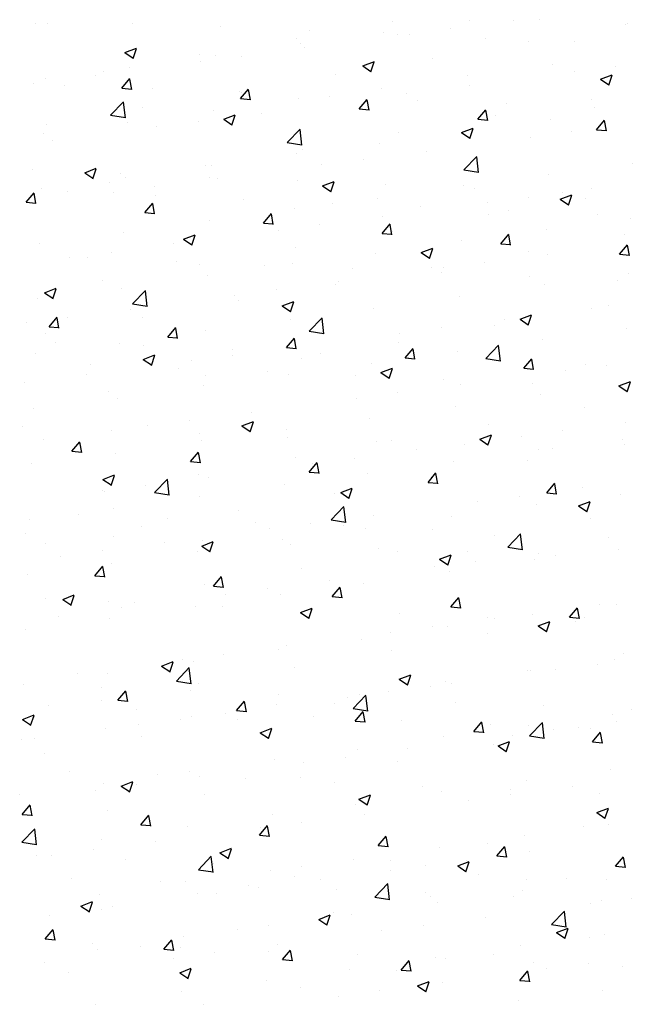
# Model space of a CAD drawing. Extents: x 50053 to 85991, y -46299 to -2713.
# Drawn here: x 59960 to 59997, y -3787 to -3727 of the extents above; entities that cross this region are included whole.
import ezdxf

# ---------------------------------------------------------------- set-up
doc = ezdxf.new("R2010")
doc.units = 0
doc.header["$LTSCALE"] = 20
doc.header["$MEASUREMENT"] = 0
doc.layers.get('0').update_dxf_attribs({"linetype": 'CONTINUOUS'})
doc.layers.add('r0n020', color=7, linetype='CONTINUOUS')

# ---------------------------------------------------------------- blocks, each defined once
blk = doc.blocks.new('*X37')
at = {"color": 0}
for p, q in [((59960.976, -3727.355), (59960.976, -3727.355)), ((59961.73, -3727.313), (59961.73, -3727.313)), ((59966.844, -3727.321), (59966.844, -3727.321)), ((59982.564, -3727.226), (59982.564, -3727.226)), ((59987.233, -3727.158), (59987.233, -3727.158)), ((59989.849, -3727.152), (59989.849, -3727.152)), ((59991.426, -3727.106), (59991.426, -3727.106)), ((59996.624, -3727.419), (59996.624, -3727.419)), ((59996.765, -3727.331), (59996.765, -3727.331)), ((59972.182, -3727.547), (59972.182, -3727.547)), ((59977.52, -3727.772), (59977.52, -3727.772)), ((59982.039, -3727.907), (59982.039, -3727.907)), ((59982.858, -3727.998), (59982.858, -3727.998)), ((59983.558, -3727.98), (59983.558, -3727.98)), ((59986.061, -3727.65), (59986.061, -3727.65)), ((59976.732, -3728.227), (59976.732, -3728.227)), ((59976.988, -3728.548), (59976.988, -3728.548)), ((59988.197, -3728.224), (59988.197, -3728.224)), ((59990.792, -3728.42), (59990.792, -3728.42)), ((59993.535, -3728.449), (59993.535, -3728.449)), ((59966.39, -3729.097), (59967.09, -3728.829)), ((59966.39, -3729.097), (59966.887, -3729.433)), ((59966.887, -3729.459), (59967.09, -3728.855)), ((59970.9, -3729.228), (59970.9, -3729.228)), ((59971.853, -3729.252), (59971.853, -3729.252)), ((59977.242, -3728.811), (59977.242, -3728.811)), ((59970.952, -3729.64), (59970.952, -3729.64)), ((59973.455, -3729.31), (59973.455, -3729.31)), ((59980.761, -3729.898), (59981.462, -3729.629)), ((59981.259, -3730.26), (59981.461, -3729.656)), ((59984.96, -3729.421), (59984.96, -3729.421)), ((59992.245, -3729.783), (59992.245, -3729.783)), ((59965.068, -3730.229), (59965.068, -3730.229)), ((59966.659, -3730.001), (59966.659, -3730.001)), ((59979.128, -3730.422), (59979.128, -3730.422)), ((59980.761, -3729.898), (59981.259, -3730.234)), ((59993.533, -3730.264), (59993.533, -3730.264)), ((59995.133, -3730.699), (59995.833, -3730.43)), ((59995.63, -3731.061), (59995.833, -3730.457)), ((59996.037, -3729.935), (59996.037, -3729.935)), ((59960.849, -3730.97), (59960.849, -3730.97)), ((59961.608, -3730.642), (59961.608, -3730.642)), ((59962.746, -3731.061), (59962.746, -3731.061)), ((59964.636, -3730.471), (59964.636, -3730.471)), ((59966.198, -3731.241), (59966.68, -3730.667)), ((59966.796, -3731.32), (59966.68, -3730.693)), ((59987.111, -3730.487), (59987.111, -3730.487)), ((59995.133, -3730.699), (59995.63, -3731.035)), ((59966.198, -3731.241), (59966.796, -3731.294)), ((59968.084, -3731.287), (59968.084, -3731.287)), ((59973.296, -3731.423), (59973.296, -3731.423)), ((59973.371, -3731.869), (59973.853, -3731.294)), ((59973.422, -3731.512), (59973.422, -3731.512)), ((59973.968, -3731.948), (59973.853, -3731.321)), ((59981.917, -3731.236), (59981.917, -3731.236)), ((59983.431, -3731.594), (59983.431, -3731.594)), ((59987.218, -3731.096), (59987.218, -3731.096)), ((59965.524, -3732.876), (59966.303, -3732.064)), ((59966.413, -3733.035), (59966.302, -3732.086)), ((59973.371, -3731.869), (59973.969, -3731.921)), ((59976.866, -3731.877), (59976.866, -3731.877)), ((59978.76, -3731.738), (59978.76, -3731.738)), ((59980.543, -3732.496), (59981.026, -3731.922)), ((59980.927, -3731.924), (59980.927, -3731.924)), ((59981.141, -3732.575), (59981.025, -3731.949)), ((59984.099, -3731.963), (59984.099, -3731.963)), ((59989.437, -3732.189), (59989.437, -3732.189)), ((59994.611, -3731.92), (59994.611, -3731.92)), ((59967.464, -3732.424), (59967.464, -3732.424)), ((59971.732, -3732.581), (59971.732, -3732.581)), ((59974.612, -3732.755), (59974.612, -3732.755)), ((59980.543, -3732.496), (59981.141, -3732.549)), ((59987.716, -3733.124), (59988.198, -3732.549)), ((59988.314, -3733.203), (59988.198, -3732.576)), ((59994.775, -3732.414), (59994.775, -3732.414)), ((59961.632, -3733.425), (59961.632, -3733.425)), ((59965.524, -3732.876), (59966.413, -3733.013)), ((59966.538, -3733.33), (59966.538, -3733.33)), ((59970.824, -3733.254), (59970.824, -3733.254)), ((59972.359, -3733.124), (59973.059, -3732.855)), ((59972.359, -3733.124), (59972.857, -3733.459)), ((59972.856, -3733.486), (59973.059, -3732.881)), ((59987.716, -3733.124), (59988.314, -3733.176)), ((59988.779, -3732.921), (59988.779, -3732.921)), ((59992.124, -3733.111), (59992.124, -3733.111)), ((59994.889, -3733.751), (59995.371, -3733.177)), ((59995.486, -3733.83), (59995.371, -3733.204)), ((59961.487, -3733.971), (59961.487, -3733.971)), ((59968.321, -3733.584), (59968.321, -3733.584)), ((59976.196, -3734.531), (59976.975, -3733.719)), ((59977.085, -3734.691), (59976.975, -3733.741)), ((59982.947, -3733.922), (59982.947, -3733.922)), ((59986.73, -3733.924), (59987.431, -3733.656)), ((59986.73, -3733.924), (59987.228, -3734.26)), ((59986.989, -3733.816), (59986.989, -3733.816)), ((59987.228, -3734.286), (59987.43, -3733.682)), ((59993.406, -3733.879), (59993.406, -3733.879)), ((59994.889, -3733.751), (59995.486, -3733.804)), ((59962.005, -3734.415), (59962.005, -3734.415)), ((59976.196, -3734.531), (59977.085, -3734.669)), ((59981.795, -3734.565), (59981.795, -3734.565)), ((59990.903, -3734.208), (59990.903, -3734.208)), ((59976.744, -3735.205), (59976.744, -3735.205)), ((59977.115, -3734.923), (59977.115, -3734.923)), ((59984.587, -3735.04), (59984.587, -3735.04)), ((59980.8, -3735.539), (59980.8, -3735.539)), ((59986.869, -3736.186), (59987.647, -3735.374)), ((59987.757, -3736.346), (59987.647, -3735.396)), ((59997.053, -3735.8), (59997.053, -3735.8)), ((59960.798, -3736.171), (59960.798, -3736.171)), ((59963.957, -3736.349), (59964.657, -3736.08)), ((59963.957, -3736.349), (59964.454, -3736.684)), ((59964.454, -3736.711), (59964.657, -3736.107)), ((59966.137, -3736.397), (59966.137, -3736.397)), ((59971.283, -3735.924), (59971.283, -3735.924)), ((59971.61, -3735.91), (59971.61, -3735.91)), ((59978.296, -3735.868), (59978.296, -3735.868)), ((59986.869, -3736.186), (59987.758, -3736.324)), ((59965.451, -3736.925), (59965.451, -3736.925)), ((59966.416, -3736.659), (59966.416, -3736.659)), ((59971.475, -3736.622), (59971.475, -3736.622)), ((59971.981, -3736.7), (59971.981, -3736.7)), ((59976.813, -3736.848), (59976.813, -3736.848)), ((59978.328, -3737.15), (59979.028, -3736.881)), ((59978.825, -3737.512), (59979.028, -3736.908)), ((59992.002, -3736.44), (59992.002, -3736.44)), ((59960.413, -3738.136), (59960.895, -3737.561)), ((59961.011, -3738.215), (59960.895, -3737.588)), ((59961.365, -3737.3), (59961.365, -3737.3)), ((59962.907, -3737.514), (59962.907, -3737.514)), ((59965.69, -3737.528), (59965.69, -3737.528)), ((59968.194, -3737.198), (59968.194, -3737.198)), ((59978.328, -3737.15), (59978.826, -3737.485)), ((59982.151, -3737.073), (59982.151, -3737.073)), ((59986.868, -3737.144), (59986.868, -3737.144)), ((59987.489, -3737.299), (59987.489, -3737.299)), ((59992.828, -3737.524), (59992.828, -3737.524)), ((59994.563, -3737.324), (59994.563, -3737.324)), ((59960.413, -3738.136), (59961.011, -3738.188)), ((59967.586, -3738.763), (59968.068, -3738.189)), ((59968.245, -3737.74), (59968.245, -3737.74)), ((59973.583, -3737.965), (59973.583, -3737.965)), ((59978.922, -3738.191), (59978.922, -3738.191)), ((59981.674, -3737.894), (59981.674, -3737.894)), ((59988.272, -3738.153), (59988.272, -3738.153)), ((59990.775, -3737.823), (59990.775, -3737.823)), ((59992.699, -3737.951), (59993.4, -3737.682)), ((59992.7, -3737.951), (59993.197, -3738.286)), ((59993.197, -3738.313), (59993.399, -3737.708)), ((59994.198, -3737.886), (59994.198, -3737.886)), ((59967.586, -3738.763), (59968.183, -3738.816)), ((59968.183, -3738.842), (59968.068, -3738.215)), ((59976.623, -3738.534), (59976.623, -3738.534)), ((59984.26, -3738.417), (59984.26, -3738.417)), ((59989.598, -3738.642), (59989.598, -3738.642)), ((59971.488, -3739.239), (59971.488, -3739.239)), ((59974.758, -3739.391), (59975.24, -3738.816)), ((59974.758, -3739.391), (59975.356, -3739.443)), ((59975.356, -3739.47), (59975.24, -3738.843)), ((59981.957, -3738.984), (59981.957, -3738.984)), ((59988.366, -3738.887), (59988.366, -3738.887)), ((59994.936, -3738.868), (59994.936, -3738.868)), ((59996.932, -3739.129), (59996.932, -3739.129)), ((59975.666, -3739.812), (59975.666, -3739.812)), ((59978.169, -3739.483), (59978.169, -3739.483)), ((59981.931, -3740.018), (59982.413, -3739.444)), ((59982.529, -3740.097), (59982.413, -3739.47)), ((59982.534, -3739.889), (59982.534, -3739.889)), ((59991.88, -3739.769), (59991.88, -3739.769)), ((59966.295, -3739.988), (59966.295, -3739.988)), ((59969.926, -3740.375), (59970.626, -3740.106)), ((59969.926, -3740.375), (59970.423, -3740.711)), ((59970.423, -3740.737), (59970.626, -3740.133)), ((59981.931, -3740.018), (59982.529, -3740.071)), ((59986.746, -3740.473), (59986.746, -3740.473)), ((59989.104, -3740.646), (59989.586, -3740.071)), ((59989.701, -3740.725), (59989.585, -3740.098)), ((59996.594, -3740.082), (59996.594, -3740.082)), ((59961.243, -3740.628), (59961.243, -3740.628)), ((59965.563, -3741.142), (59965.563, -3741.142)), ((59969.35, -3740.644), (59969.35, -3740.644)), ((59976.702, -3740.89), (59976.702, -3740.89)), ((59984.297, -3741.176), (59984.997, -3740.907)), ((59984.297, -3741.176), (59984.795, -3741.511)), ((59984.794, -3741.538), (59984.997, -3740.934)), ((59989.104, -3740.646), (59989.701, -3740.698)), ((59990.762, -3741.083), (59990.762, -3741.083)), ((59996.276, -3741.273), (59996.758, -3740.699)), ((59996.874, -3741.352), (59996.758, -3740.725)), ((59963.06, -3741.472), (59963.06, -3741.472)), ((59964.147, -3741.48), (59964.147, -3741.48)), ((59969.485, -3741.705), (59969.485, -3741.705)), ((59981.552, -3741.223), (59981.552, -3741.223)), ((59988.145, -3741.767), (59988.145, -3741.767)), ((59991.932, -3741.269), (59991.932, -3741.269)), ((59996.276, -3741.273), (59996.874, -3741.326)), ((59970.87, -3741.891), (59970.87, -3741.891)), ((59974.824, -3741.931), (59974.824, -3741.931)), ((59976.501, -3741.863), (59976.501, -3741.863)), ((59980.162, -3742.156), (59980.162, -3742.156)), ((59984.93, -3742.084), (59984.93, -3742.084)), ((59985.641, -3742.097), (59985.641, -3742.097)), ((59965.039, -3742.892), (59965.039, -3742.892)), ((59971.367, -3742.567), (59971.367, -3742.567)), ((59979.326, -3742.928), (59979.326, -3742.928)), ((59985.5, -3742.382), (59985.5, -3742.382)), ((59990.838, -3742.607), (59990.838, -3742.607)), ((59996.176, -3742.833), (59996.176, -3742.833)), ((59996.81, -3742.458), (59996.81, -3742.458)), ((59961.524, -3743.6), (59962.224, -3743.332)), ((59962.021, -3743.962), (59962.224, -3743.358)), ((59966.173, -3743.317), (59966.173, -3743.317)), ((59966.85, -3744.272), (59967.628, -3743.46)), ((59967.738, -3744.432), (59967.628, -3743.482)), ((59975.538, -3743.427), (59975.538, -3743.427)), ((59979.098, -3743.085), (59979.098, -3743.085)), ((59991.759, -3743.098), (59991.759, -3743.098)), ((59961.122, -3743.957), (59961.122, -3743.957)), ((59961.524, -3743.6), (59962.021, -3743.936)), ((59973.035, -3743.756), (59973.035, -3743.756)), ((59973.267, -3744.086), (59973.267, -3744.086)), ((59975.895, -3744.401), (59976.595, -3744.132)), ((59986.625, -3743.802), (59986.625, -3743.802)), ((59966.72, -3744.588), (59966.72, -3744.588)), ((59966.85, -3744.272), (59967.739, -3744.41)), ((59975.895, -3744.401), (59976.392, -3744.737)), ((59976.392, -3744.763), (59976.595, -3744.159)), ((59981.431, -3744.552), (59981.431, -3744.552)), ((59994.581, -3744.583), (59994.581, -3744.583)), ((59995.617, -3744.381), (59995.617, -3744.381)), ((59961.801, -3745.658), (59962.283, -3745.083)), ((59962.398, -3745.737), (59962.283, -3745.11)), ((59962.932, -3745.086), (59962.932, -3745.086)), ((59967.435, -3745.087), (59967.435, -3745.087)), ((59976.38, -3745.192), (59976.38, -3745.192)), ((59977.522, -3745.927), (59978.301, -3745.115)), ((59978.411, -3746.087), (59978.3, -3745.137)), ((59989.301, -3745.213), (59989.301, -3745.213)), ((59990.266, -3745.202), (59990.967, -3744.933)), ((59990.266, -3745.202), (59990.764, -3745.538)), ((59990.764, -3745.564), (59990.966, -3744.96)), ((59960.429, -3745.416), (59960.429, -3745.416)), ((59961.801, -3745.658), (59962.398, -3745.71)), ((59968.973, -3746.285), (59969.455, -3745.711)), ((59969.571, -3746.364), (59969.455, -3745.737)), ((59971.245, -3745.896), (59971.245, -3745.896)), ((59977.522, -3745.927), (59978.411, -3746.065)), ((59985.514, -3745.711), (59985.514, -3745.711)), ((59988.749, -3745.584), (59988.749, -3745.584)), ((59996.688, -3745.787), (59996.688, -3745.787)), ((59961.603, -3746.088), (59961.603, -3746.088)), ((59968.973, -3746.285), (59969.571, -3746.337)), ((59976.146, -3746.913), (59976.628, -3746.338)), ((59976.743, -3746.992), (59976.628, -3746.365)), ((59983.011, -3746.041), (59983.011, -3746.041)), ((59991.637, -3746.427), (59991.637, -3746.427)), ((59962.2, -3746.59), (59962.2, -3746.59)), ((59966.051, -3746.646), (59966.051, -3746.646)), ((59967.538, -3746.815), (59967.538, -3746.815)), ((59972.876, -3747.041), (59972.876, -3747.041)), ((59976.146, -3746.913), (59976.744, -3746.965)), ((59976.695, -3746.872), (59976.695, -3746.872)), ((59982.918, -3746.585), (59982.918, -3746.585)), ((59983.318, -3747.54), (59983.801, -3746.966)), ((59983.916, -3747.619), (59983.8, -3746.992)), ((59988.194, -3747.582), (59988.973, -3746.771)), ((59989.083, -3747.742), (59988.973, -3746.792)), ((59961, -3747.286), (59961, -3747.286)), ((59967.493, -3747.627), (59968.193, -3747.358)), ((59967.493, -3747.627), (59967.99, -3747.962)), ((59967.99, -3747.989), (59968.193, -3747.384)), ((59970.404, -3747.7), (59970.404, -3747.7)), ((59972.908, -3747.371), (59972.908, -3747.371)), ((59977.086, -3747.586), (59977.086, -3747.586)), ((59978.214, -3747.266), (59978.214, -3747.266)), ((59983.318, -3747.54), (59983.916, -3747.593)), ((59983.553, -3747.492), (59983.553, -3747.492)), ((59986.503, -3747.131), (59986.503, -3747.131)), ((59988.194, -3747.582), (59989.084, -3747.72)), ((59988.891, -3747.717), (59988.891, -3747.717)), ((59990.491, -3748.168), (59990.973, -3747.593)), ((59991.089, -3748.247), (59990.973, -3747.62)), ((59964.308, -3747.933), (59964.308, -3747.933)), ((59969.646, -3748.158), (59969.646, -3748.158)), ((59981.309, -3747.881), (59981.309, -3747.881)), ((59981.864, -3748.427), (59982.564, -3748.159)), ((59982.361, -3748.789), (59982.564, -3748.185)), ((59990.491, -3748.168), (59991.089, -3748.22)), ((59994.229, -3747.943), (59994.229, -3747.943)), ((59995.49, -3747.996), (59995.49, -3747.996)), ((59964.089, -3748.532), (59964.089, -3748.532)), ((59971.254, -3748.587), (59971.254, -3748.587)), ((59974.985, -3748.384), (59974.985, -3748.384)), ((59976.258, -3748.521), (59976.258, -3748.521)), ((59980.323, -3748.61), (59980.323, -3748.61)), ((59981.864, -3748.427), (59982.362, -3748.763)), ((59985.661, -3748.835), (59985.661, -3748.835)), ((59992.986, -3748.325), (59992.986, -3748.325)), ((59960.302, -3749.031), (59960.302, -3749.031)), ((59971.124, -3749.225), (59971.124, -3749.225)), ((59986.671, -3749.157), (59986.671, -3749.157)), ((59990.999, -3749.061), (59990.999, -3749.061)), ((59996.235, -3749.228), (59996.936, -3748.96)), ((59996.235, -3749.228), (59996.733, -3749.564)), ((59996.338, -3749.286), (59996.338, -3749.286)), ((59996.567, -3749.116), (59996.567, -3749.116)), ((59996.733, -3749.59), (59996.935, -3748.986)), ((59965.422, -3749.588), (59965.422, -3749.588)), ((59965.93, -3749.975), (59965.93, -3749.975)), ((59980.38, -3749.985), (59980.38, -3749.985)), ((59982.883, -3749.655), (59982.883, -3749.655)), ((59991.516, -3749.756), (59991.516, -3749.756)), ((59960.879, -3750.615), (59960.879, -3750.615)), ((59986.381, -3750.46), (59986.381, -3750.46)), ((59994.168, -3750.549), (59994.168, -3750.549)), ((59974.064, -3750.816), (59974.064, -3750.816)), ((59981.187, -3751.21), (59981.187, -3751.21)), ((59960.21, -3751.673), (59960.21, -3751.673)), ((59967.774, -3751.645), (59967.774, -3751.645)), ((59970.277, -3751.315), (59970.277, -3751.315)), ((59973.462, -3751.653), (59974.162, -3751.384)), ((59973.462, -3751.653), (59973.959, -3751.988)), ((59973.959, -3752.015), (59974.162, -3751.411)), ((59976.136, -3751.85), (59976.136, -3751.85)), ((59988.337, -3751.55), (59988.337, -3751.55)), ((59996.646, -3751.441), (59996.646, -3751.441)), ((59961.458, -3752.476), (59961.458, -3752.476)), ((59965.548, -3751.898), (59965.548, -3751.898)), ((59970.887, -3752.124), (59970.887, -3752.124)), ((59976.225, -3752.349), (59976.225, -3752.349)), ((59987.833, -3752.454), (59988.533, -3752.185)), ((59987.833, -3752.454), (59988.331, -3752.789)), ((59988.33, -3752.816), (59988.533, -3752.211)), ((59990.355, -3752.269), (59990.355, -3752.269)), ((59992.859, -3751.94), (59992.859, -3751.94)), ((59996.445, -3752.445), (59996.445, -3752.445)), ((59963.188, -3753.18), (59963.67, -3752.605)), ((59963.786, -3753.259), (59963.67, -3752.632)), ((59971.002, -3752.554), (59971.002, -3752.554)), ((59981.563, -3752.575), (59981.563, -3752.575)), ((59982.505, -3752.551), (59982.505, -3752.551)), ((59986.901, -3752.801), (59986.901, -3752.801)), ((59992.24, -3753.026), (59992.24, -3753.026)), ((59996.565, -3752.745), (59996.565, -3752.745)), ((59963.188, -3753.18), (59963.786, -3753.232)), ((59965.808, -3753.304), (59965.808, -3753.304)), ((59970.361, -3753.807), (59970.843, -3753.233)), ((59970.958, -3753.886), (59970.843, -3753.259)), ((59976.673, -3753.552), (59976.673, -3753.552)), ((59980.253, -3753.599), (59980.253, -3753.599)), ((59984.04, -3753.101), (59984.04, -3753.101)), ((59991.394, -3753.085), (59991.394, -3753.085)), ((59960.757, -3753.944), (59960.757, -3753.944)), ((59970.361, -3753.807), (59970.959, -3753.859)), ((59977.533, -3754.435), (59978.015, -3753.86)), ((59977.749, -3753.929), (59977.749, -3753.929)), ((59978.131, -3754.514), (59978.015, -3753.887)), ((59986.26, -3753.789), (59986.26, -3753.789)), ((59990.733, -3753.746), (59990.733, -3753.746)), ((59965.06, -3754.878), (59965.76, -3754.609)), ((59965.557, -3755.24), (59965.76, -3754.636)), ((59968.175, -3755.668), (59968.954, -3754.857)), ((59970.841, -3754.554), (59970.841, -3754.554)), ((59971.434, -3754.76), (59971.434, -3754.76)), ((59977.533, -3754.435), (59978.131, -3754.487)), ((59981.066, -3754.539), (59981.066, -3754.539)), ((59984.706, -3755.062), (59985.188, -3754.488)), ((59984.901, -3754.747), (59984.901, -3754.747)), ((59985.304, -3755.141), (59985.188, -3754.514)), ((59965.06, -3754.878), (59965.557, -3755.214)), ((59967.646, -3755.259), (59967.646, -3755.259)), ((59969.064, -3755.828), (59968.954, -3754.878)), ((59976.015, -3755.179), (59976.015, -3755.179)), ((59979.431, -3755.679), (59980.131, -3755.41)), ((59979.928, -3756.041), (59980.131, -3755.437)), ((59984.706, -3755.062), (59985.304, -3755.114)), ((59991.879, -3755.69), (59992.361, -3755.115)), ((59992.476, -3755.769), (59992.361, -3755.142)), ((59994.015, -3755.385), (59994.015, -3755.385)), ((59965.009, -3755.555), (59965.009, -3755.555)), ((59965.143, -3755.589), (59965.143, -3755.589)), ((59968.175, -3755.668), (59969.065, -3755.806)), ((59970.88, -3755.883), (59970.88, -3755.883)), ((59979.069, -3755.748), (59979.069, -3755.748)), ((59979.431, -3755.679), (59979.928, -3756.014)), ((59990.228, -3755.884), (59990.228, -3755.884)), ((59991.879, -3755.69), (59992.476, -3755.742)), ((59996.324, -3755.774), (59996.324, -3755.774)), ((59965.687, -3756.633), (59965.687, -3756.633)), ((59978.848, -3757.323), (59979.627, -3756.512)), ((59979.737, -3757.483), (59979.626, -3756.534)), ((59987.725, -3756.214), (59987.725, -3756.214)), ((59991.272, -3756.414), (59991.272, -3756.414)), ((59993.802, -3756.48), (59994.502, -3756.211)), ((59993.802, -3756.48), (59994.3, -3756.815)), ((59994.299, -3756.842), (59994.502, -3756.238)), ((59963.601, -3757.008), (59963.601, -3757.008)), ((59968.939, -3757.234), (59968.939, -3757.234)), ((59973.237, -3756.749), (59973.237, -3756.749)), ((59981.409, -3757.045), (59981.409, -3757.045)), ((59986.138, -3757.118), (59986.138, -3757.118)), ((59960.635, -3757.273), (59960.635, -3757.273)), ((59967.405, -3757.75), (59967.405, -3757.75)), ((59974.278, -3757.459), (59974.278, -3757.459)), ((59977.622, -3757.544), (59977.622, -3757.544)), ((59978.848, -3757.323), (59979.737, -3757.461)), ((59979.616, -3757.685), (59979.616, -3757.685)), ((59994.552, -3757.246), (59994.552, -3757.246)), ((59960.371, -3758.126), (59960.371, -3758.126)), ((59965.71, -3758.352), (59965.71, -3758.352)), ((59975.119, -3757.873), (59975.119, -3757.873)), ((59980.944, -3757.868), (59980.944, -3757.868)), ((59984.954, -3757.91), (59984.954, -3757.91)), ((59988.72, -3758.247), (59988.72, -3758.247)), ((59989.52, -3758.979), (59990.299, -3758.167)), ((59990.292, -3758.136), (59990.292, -3758.136)), ((59990.409, -3759.138), (59990.299, -3758.189)), ((59995.63, -3758.362), (59995.63, -3758.362)), ((59961.573, -3758.751), (59961.573, -3758.751)), ((59968.803, -3758.705), (59968.803, -3758.705)), ((59971.029, -3758.904), (59971.729, -3758.635)), ((59971.029, -3758.904), (59971.526, -3759.24)), ((59971.048, -3758.577), (59971.048, -3758.577)), ((59971.526, -3759.266), (59971.729, -3758.662)), ((59975.893, -3758.508), (59975.893, -3758.508)), ((59976.386, -3758.803), (59976.386, -3758.803)), ((59989.52, -3758.979), (59990.409, -3759.117)), ((59962.512, -3759.533), (59962.512, -3759.533)), ((59965.016, -3759.203), (59965.016, -3759.203)), ((59970.759, -3759.212), (59970.759, -3759.212)), ((59981.724, -3759.028), (59981.724, -3759.028)), ((59982.888, -3759.248), (59982.888, -3759.248)), ((59985.4, -3759.705), (59986.1, -3759.436)), ((59985.897, -3760.067), (59986.1, -3759.463)), ((59987.062, -3759.254), (59987.062, -3759.254)), ((59991.385, -3759.329), (59991.385, -3759.329)), ((59992.401, -3759.479), (59992.401, -3759.479)), ((59996.202, -3759.103), (59996.202, -3759.103)), ((59964.576, -3760.702), (59965.058, -3760.127)), ((59965.173, -3760.78), (59965.058, -3760.154)), ((59965.565, -3759.962), (59965.565, -3759.962)), ((59985.094, -3760.158), (59985.094, -3760.158)), ((59985.4, -3759.705), (59985.897, -3760.041)), ((59987.597, -3759.828), (59987.597, -3759.828)), ((59991.151, -3759.743), (59991.151, -3759.743)), ((59960.514, -3760.602), (59960.514, -3760.602)), ((59964.576, -3760.702), (59965.173, -3760.754)), ((59971.748, -3761.329), (59972.23, -3760.754)), ((59972.346, -3761.408), (59972.23, -3760.781)), ((59977.056, -3760.249), (59977.056, -3760.249)), ((59986.017, -3760.447), (59986.017, -3760.447)), ((59971.224, -3761.25), (59971.224, -3761.25)), ((59971.748, -3761.329), (59972.346, -3761.381)), ((59978.779, -3760.989), (59978.779, -3760.989)), ((59978.921, -3761.957), (59979.403, -3761.382)), ((59980.823, -3761.197), (59980.823, -3761.197)), ((59962.627, -3762.13), (59963.327, -3761.861)), ((59963.124, -3762.492), (59963.326, -3761.887)), ((59972.488, -3761.817), (59972.488, -3761.817)), ((59974.991, -3761.488), (59974.991, -3761.488)), ((59975.772, -3761.837), (59975.772, -3761.837)), ((59978.921, -3761.957), (59979.519, -3762.009)), ((59979.518, -3762.036), (59979.403, -3761.409)), ((59961.612, -3762.091), (59961.612, -3762.091)), ((59962.627, -3762.13), (59963.124, -3762.465)), ((59965.393, -3762.251), (59965.393, -3762.251)), ((59966.95, -3762.317), (59966.95, -3762.317)), ((59970.637, -3762.541), (59970.637, -3762.541)), ((59972.288, -3762.542), (59972.288, -3762.542)), ((59986.094, -3762.584), (59986.576, -3762.01)), ((59986.094, -3762.584), (59986.691, -3762.636)), ((59986.691, -3762.663), (59986.575, -3762.036)), ((59995.07, -3762.442), (59995.07, -3762.442)), ((59996.08, -3762.432), (59996.08, -3762.432)), ((59962.385, -3763.147), (59962.385, -3763.147)), ((59966.172, -3762.649), (59966.172, -3762.649)), ((59976.998, -3762.93), (59977.698, -3762.662)), ((59976.998, -3762.93), (59977.495, -3763.266)), ((59977.495, -3763.292), (59977.698, -3762.688)), ((59977.626, -3762.768), (59977.626, -3762.768)), ((59982.964, -3762.994), (59982.964, -3762.994)), ((59991.029, -3763.072), (59991.029, -3763.072)), ((59993.266, -3763.212), (59993.748, -3762.637)), ((59993.864, -3763.291), (59993.748, -3762.664)), ((59965.443, -3763.291), (59965.443, -3763.291)), ((59984.967, -3763.772), (59984.967, -3763.772)), ((59985.895, -3763.776), (59985.895, -3763.776)), ((59988.303, -3763.219), (59988.303, -3763.219)), ((59988.754, -3763.274), (59988.754, -3763.274)), ((59991.369, -3763.731), (59992.069, -3763.463)), ((59991.369, -3763.731), (59991.867, -3764.067)), ((59991.866, -3764.093), (59992.069, -3763.489)), ((59993.266, -3763.212), (59993.864, -3763.264)), ((59993.641, -3763.445), (59993.641, -3763.445)), ((59994.139, -3763.212), (59994.139, -3763.212)), ((59960.392, -3763.931), (59960.392, -3763.931)), ((59982.463, -3764.102), (59982.463, -3764.102)), ((59988.307, -3764.213), (59988.307, -3764.213)), ((59976.148, -3764.933), (59976.148, -3764.933)), ((59980.701, -3764.526), (59980.701, -3764.526)), ((59972.361, -3765.432), (59972.361, -3765.432)), ((59975.65, -3765.166), (59975.65, -3765.166)), ((59982.475, -3765.214), (59982.475, -3765.214)), ((59996.535, -3765.408), (59996.535, -3765.408)), ((59968.596, -3766.156), (59969.296, -3765.887)), ((59968.596, -3766.156), (59969.093, -3766.491)), ((59969.093, -3766.518), (59969.296, -3765.914)), ((59969.857, -3765.761), (59969.857, -3765.761)), ((59970.516, -3765.87), (59970.516, -3765.87)), ((59994.942, -3766.057), (59994.942, -3766.057)), ((59995.959, -3765.761), (59995.959, -3765.761)), ((59963.542, -3766.593), (59963.542, -3766.593)), ((59965.322, -3766.62), (59965.322, -3766.62)), ((59969.501, -3767.065), (59970.28, -3766.253)), ((59970.39, -3767.224), (59970.28, -3766.275)), ((59976.643, -3766.215), (59976.643, -3766.215)), ((59982.967, -3766.957), (59983.667, -3766.688)), ((59983.464, -3767.319), (59983.667, -3766.714)), ((59990.703, -3766.409), (59990.703, -3766.409)), ((59990.908, -3766.401), (59990.908, -3766.401)), ((59992.439, -3766.386), (59992.439, -3766.386)), ((59960.271, -3767.26), (59960.271, -3767.26)), ((59969.501, -3767.065), (59970.39, -3767.203)), ((59970.811, -3767.216), (59970.811, -3767.216)), ((59982.967, -3766.957), (59983.464, -3767.292)), ((59985.773, -3767.105), (59985.773, -3767.105)), ((59986.123, -3767.218), (59986.123, -3767.218)), ((59965.002, -3767.427), (59965.002, -3767.427)), ((59965.963, -3768.223), (59966.445, -3767.649)), ((59966.561, -3768.302), (59966.445, -3767.676)), ((59970.341, -3767.652), (59970.341, -3767.652)), ((59975.679, -3767.878), (59975.679, -3767.878)), ((59980.174, -3768.72), (59980.952, -3767.908)), ((59980.579, -3767.855), (59980.579, -3767.855)), ((59981.062, -3768.88), (59980.952, -3767.93)), ((59982.336, -3767.716), (59982.336, -3767.716)), ((59984.871, -3767.41), (59984.871, -3767.41)), ((59964.98, -3768.217), (59964.98, -3768.217)), ((59965.963, -3768.223), (59966.561, -3768.276)), ((59973.136, -3768.851), (59973.618, -3768.276)), ((59973.733, -3768.93), (59973.618, -3768.303)), ((59975.528, -3768.495), (59975.528, -3768.495)), ((59979.04, -3768.411), (59979.04, -3768.411)), ((59979.833, -3768.046), (59979.833, -3768.046)), ((59981.017, -3768.104), (59981.017, -3768.104)), ((59986.355, -3768.329), (59986.355, -3768.329)), ((59960.193, -3769.381), (59960.894, -3769.112)), ((59961.773, -3768.545), (59961.773, -3768.545)), ((59967.111, -3768.77), (59967.111, -3768.77)), ((59972.449, -3768.996), (59972.449, -3768.996)), ((59973.136, -3768.851), (59973.734, -3768.903)), ((59973.517, -3768.877), (59973.517, -3768.877)), ((59980.174, -3768.72), (59981.063, -3768.858)), ((59980.308, -3769.478), (59980.791, -3768.904)), ((59980.906, -3769.557), (59980.79, -3768.931)), ((59991.694, -3768.555), (59991.694, -3768.555)), ((59995.837, -3769.09), (59995.837, -3769.09)), ((59997.032, -3768.78), (59997.032, -3768.78)), ((59960.193, -3769.381), (59960.691, -3769.717)), ((59960.691, -3769.743), (59960.893, -3769.139)), ((59967.226, -3769.706), (59967.226, -3769.706)), ((59969.73, -3769.376), (59969.73, -3769.376)), ((59970.394, -3769.199), (59970.394, -3769.199)), ((59973.208, -3769.412), (59973.208, -3769.412)), ((59977.787, -3769.221), (59977.787, -3769.221)), ((59980.308, -3769.478), (59980.906, -3769.531)), ((59983.126, -3769.447), (59983.126, -3769.447)), ((59987.481, -3770.106), (59987.963, -3769.531)), ((59988.079, -3770.185), (59987.963, -3769.558)), ((59988.464, -3769.672), (59988.464, -3769.672)), ((59990.786, -3769.73), (59990.786, -3769.73)), ((59990.846, -3770.375), (59991.625, -3769.563)), ((59991.735, -3770.535), (59991.624, -3769.585)), ((59996.099, -3769.502), (59996.099, -3769.502)), ((59965.2, -3769.949), (59965.2, -3769.949)), ((59974.565, -3770.182), (59975.265, -3769.913)), ((59974.565, -3770.182), (59975.062, -3770.517)), ((59975.062, -3770.544), (59975.265, -3769.94)), ((59987.481, -3770.106), (59988.079, -3770.158)), ((59992.312, -3770.001), (59992.312, -3770.001)), ((59993.802, -3769.898), (59993.802, -3769.898)), ((59994.522, -3769.909), (59994.522, -3769.909)), ((59994.654, -3770.734), (59995.136, -3770.159)), ((59995.251, -3770.812), (59995.136, -3770.186)), ((59960.149, -3770.589), (59960.149, -3770.589)), ((59960.911, -3770.537), (59960.911, -3770.537)), ((59967.376, -3770.413), (59967.376, -3770.413)), ((59985.652, -3770.434), (59985.652, -3770.434)), ((59988.69, -3770.91), (59988.69, -3770.91)), ((59988.936, -3770.983), (59989.636, -3770.714)), ((59989.433, -3771.345), (59989.636, -3770.741)), ((59989.808, -3770.33), (59989.808, -3770.33)), ((59990.846, -3770.375), (59991.735, -3770.513)), ((59994.654, -3770.734), (59995.251, -3770.786)), ((59961.544, -3771.414), (59961.544, -3771.414)), ((59980.458, -3771.184), (59980.458, -3771.184)), ((59983.493, -3771.162), (59983.493, -3771.162)), ((59988.936, -3770.983), (59989.433, -3771.318)), ((59975.407, -3771.824), (59975.407, -3771.824)), ((59977.202, -3771.99), (59977.202, -3771.99)), ((59979.705, -3771.66), (59979.705, -3771.66)), ((59982.859, -3771.911), (59982.859, -3771.911)), ((59963.013, -3772.51), (59963.013, -3772.51)), ((59970.272, -3772.528), (59970.272, -3772.528)), ((59995.716, -3772.419), (59995.716, -3772.419)), ((59965.079, -3773.278), (59965.079, -3773.278)), ((59966.162, -3773.407), (59966.863, -3773.138)), ((59966.66, -3773.769), (59966.862, -3773.165)), ((59968.351, -3772.736), (59968.351, -3772.736)), ((59970.886, -3772.821), (59970.886, -3772.821)), ((59973.689, -3772.961), (59973.689, -3772.961)), ((59977.027, -3772.912), (59977.027, -3772.912)), ((59979.028, -3773.187), (59979.028, -3773.187)), ((59990.664, -3773.059), (59990.664, -3773.059)), ((59964.596, -3773.65), (59964.596, -3773.65)), ((59966.162, -3773.407), (59966.66, -3773.743)), ((59967.099, -3773.32), (59967.099, -3773.32)), ((59984.366, -3773.412), (59984.366, -3773.412)), ((59985.53, -3773.763), (59985.53, -3773.763)), ((59989.704, -3773.638), (59989.704, -3773.638)), ((59993.468, -3773.446), (59993.468, -3773.446)), ((59995.042, -3773.863), (59995.042, -3773.863)), ((59960.027, -3773.918), (59960.027, -3773.918)), ((59971.195, -3773.913), (59971.195, -3773.913)), ((59980.534, -3774.208), (59981.234, -3773.939)), ((59980.534, -3774.208), (59981.031, -3774.544)), ((59981.031, -3774.57), (59981.234, -3773.966)), ((59987.177, -3774.274), (59987.177, -3774.274)), ((59989.681, -3773.945), (59989.681, -3773.945)), ((59960.178, -3775.118), (59960.66, -3774.543)), ((59960.776, -3775.197), (59960.66, -3774.57)), ((59965.363, -3774.914), (59965.363, -3774.914)), ((59980.336, -3774.513), (59980.336, -3774.513)), ((59994.905, -3775.009), (59995.605, -3774.74)), ((59994.905, -3775.009), (59995.402, -3775.345)), ((59995.402, -3775.371), (59995.605, -3774.767)), ((59960.178, -3775.118), (59960.776, -3775.17)), ((59967.351, -3775.745), (59967.833, -3775.171)), ((59967.948, -3775.824), (59967.833, -3775.197)), ((59975.285, -3775.153), (59975.285, -3775.153)), ((59977.075, -3775.605), (59977.075, -3775.605)), ((59980.862, -3775.106), (59980.862, -3775.106)), ((59960.154, -3776.806), (59960.933, -3775.994)), ((59961.043, -3776.966), (59960.933, -3776.016)), ((59967.351, -3775.745), (59967.948, -3775.798)), ((59970.151, -3775.857), (59970.151, -3775.857)), ((59974.523, -3776.373), (59975.005, -3775.798)), ((59974.571, -3775.934), (59974.571, -3775.934)), ((59975.121, -3776.452), (59975.005, -3775.825)), ((59994.109, -3775.875), (59994.109, -3775.875)), ((59995.594, -3775.747), (59995.594, -3775.747)), ((59960.154, -3776.806), (59961.044, -3776.944)), ((59964.957, -3776.607), (59964.957, -3776.607)), ((59968.256, -3776.766), (59968.256, -3776.766)), ((59974.523, -3776.373), (59975.121, -3776.425)), ((59981.696, -3777), (59982.178, -3776.426)), ((59982.293, -3777.079), (59982.178, -3776.453)), ((59990.543, -3776.388), (59990.543, -3776.388)), ((59964.468, -3777.264), (59964.468, -3777.264)), ((59972.132, -3777.433), (59972.832, -3777.165)), ((59972.132, -3777.433), (59972.629, -3777.769)), ((59972.629, -3777.795), (59972.831, -3777.191)), ((59981.696, -3777), (59982.294, -3777.053)), ((59985.409, -3777.092), (59985.409, -3777.092)), ((59988.278, -3776.876), (59988.278, -3776.876)), ((59988.869, -3777.628), (59989.351, -3777.053)), ((59989.466, -3777.707), (59989.35, -3777.08)), ((59990.838, -3777.39), (59990.838, -3777.39)), ((59961.066, -3777.62), (59961.066, -3777.62)), ((59961.965, -3777.594), (59961.965, -3777.594)), ((59966.404, -3777.845), (59966.404, -3777.845)), ((59970.827, -3778.461), (59971.606, -3777.649)), ((59971.716, -3778.621), (59971.605, -3777.671)), ((59980.215, -3777.842), (59980.215, -3777.842)), ((59982.446, -3777.877), (59982.446, -3777.877)), ((59986.503, -3778.234), (59987.203, -3777.966)), ((59987, -3778.596), (59987.203, -3777.992)), ((59987.05, -3777.889), (59987.05, -3777.889)), ((59988.869, -3777.628), (59989.466, -3777.68)), ((59996.041, -3778.255), (59996.523, -3777.681)), ((59996.639, -3778.334), (59996.523, -3777.708)), ((59970.827, -3778.461), (59971.716, -3778.599)), ((59971.742, -3778.071), (59971.742, -3778.071)), ((59975.164, -3778.482), (59975.164, -3778.482)), ((59977.08, -3778.297), (59977.08, -3778.297)), ((59982.418, -3778.522), (59982.418, -3778.522)), ((59984.547, -3778.219), (59984.547, -3778.219)), ((59986.503, -3778.234), (59987, -3778.57)), ((59996.041, -3778.255), (59996.639, -3778.308)), ((59996.506, -3778.071), (59996.506, -3778.071)), ((59963.174, -3778.963), (59963.174, -3778.963)), ((59968.512, -3779.189), (59968.512, -3779.189)), ((59970.029, -3779.186), (59970.029, -3779.186)), ((59976.614, -3778.878), (59976.614, -3778.878)), ((59978.231, -3779.05), (59978.231, -3779.05)), ((59987.757, -3778.748), (59987.757, -3778.748)), ((59990.674, -3779.072), (59990.674, -3779.072)), ((59993.095, -3778.973), (59993.095, -3778.973)), ((59995.472, -3779.076), (59995.472, -3779.076)), ((59973.851, -3779.414), (59973.851, -3779.414)), ((59974.444, -3779.549), (59974.444, -3779.549)), ((59979.189, -3779.64), (59979.189, -3779.64)), ((59981.499, -3780.116), (59982.278, -3779.304)), ((59982.388, -3780.276), (59982.278, -3779.326)), ((59990.421, -3779.717), (59990.421, -3779.717)), ((59963.729, -3780.659), (59964.429, -3780.39)), ((59964.226, -3781.021), (59964.429, -3780.416)), ((59964.835, -3779.936), (59964.835, -3779.936)), ((59970.782, -3779.879), (59970.782, -3779.879)), ((59971.941, -3779.878), (59971.941, -3779.878)), ((59981.499, -3780.116), (59982.389, -3780.254)), ((59984.527, -3779.865), (59984.527, -3779.865)), ((59984.842, -3780.073), (59984.842, -3780.073)), ((59985.287, -3780.421), (59985.287, -3780.421)), ((59989.865, -3780.091), (59989.865, -3780.091)), ((59995.203, -3780.316), (59995.203, -3780.316)), ((59997.026, -3780.173), (59997.026, -3780.173)), ((59963.729, -3780.659), (59964.227, -3780.994)), ((59964.95, -3780.88), (59964.95, -3780.88)), ((59965.625, -3780.71), (59965.625, -3780.71)), ((59992.172, -3781.771), (59992.951, -3780.96)), ((59993.061, -3781.931), (59992.95, -3780.982)), ((59994.522, -3780.503), (59994.522, -3780.503)), ((59961.838, -3781.208), (59961.838, -3781.208)), ((59978.101, -3781.46), (59978.801, -3781.191)), ((59978.101, -3781.46), (59978.598, -3781.795)), ((59978.598, -3781.822), (59978.8, -3781.217)), ((59979.01, -3781.074), (59979.01, -3781.074)), ((59980.093, -3781.17), (59980.093, -3781.17)), ((59988.207, -3781.335), (59988.207, -3781.335)), ((59961.566, -3782.64), (59962.048, -3782.065)), ((59962.163, -3782.719), (59962.048, -3782.092)), ((59973.178, -3782.075), (59973.178, -3782.075)), ((59975.042, -3781.811), (59975.042, -3781.811)), ((59981.916, -3782.163), (59981.916, -3782.163)), ((59984.42, -3781.833), (59984.42, -3781.833)), ((59992.172, -3781.771), (59993.061, -3781.909)), ((59992.472, -3782.26), (59993.172, -3781.992)), ((59992.969, -3782.623), (59993.172, -3782.018)), ((59961.566, -3782.64), (59962.163, -3782.692)), ((59968.738, -3783.267), (59969.22, -3782.693)), ((59969.336, -3783.346), (59969.22, -3782.719)), ((59969.908, -3782.515), (59969.908, -3782.515)), ((59992.472, -3782.26), (59992.969, -3782.596)), ((59994.493, -3782.571), (59994.493, -3782.571)), ((59995.351, -3782.405), (59995.351, -3782.405)), ((59964.414, -3782.929), (59964.414, -3782.929)), ((59964.714, -3783.265), (59964.714, -3783.265)), ((59967.346, -3783.076), (59967.346, -3783.076)), ((59968.738, -3783.267), (59969.336, -3783.32)), ((59969.753, -3783.154), (59969.753, -3783.154)), ((59975.091, -3783.38), (59975.091, -3783.38)), ((59975.601, -3782.994), (59975.601, -3782.994)), ((59975.911, -3783.895), (59976.393, -3783.32)), ((59976.508, -3783.974), (59976.393, -3783.347)), ((59990.3, -3783.046), (59990.3, -3783.046)), ((59969.31, -3783.822), (59969.31, -3783.822)), ((59971.813, -3783.493), (59971.813, -3783.493)), ((59975.911, -3783.895), (59976.509, -3783.947)), ((59980.429, -3783.605), (59980.429, -3783.605)), ((59983.083, -3784.522), (59983.566, -3783.948)), ((59983.681, -3784.601), (59983.565, -3783.974)), ((59985.165, -3783.75), (59985.165, -3783.75)), ((59985.767, -3783.831), (59985.767, -3783.831)), ((59988.661, -3783.572), (59988.661, -3783.572)), ((59961.514, -3784.077), (59961.514, -3784.077)), ((59969.698, -3784.685), (59970.399, -3784.416)), ((59970.196, -3785.047), (59970.398, -3784.443)), ((59979.971, -3784.499), (59979.971, -3784.499)), ((59982.829, -3784.574), (59982.829, -3784.574)), ((59983.083, -3784.522), (59983.681, -3784.575)), ((59990.256, -3785.15), (59990.738, -3784.575)), ((59990.854, -3785.229), (59990.738, -3784.602)), ((59991.105, -3784.056), (59991.105, -3784.056)), ((59991.892, -3784.447), (59991.892, -3784.447)), ((59994.395, -3784.118), (59994.395, -3784.118)), ((59996.444, -3784.282), (59996.444, -3784.282)), ((59962.994, -3784.654), (59962.994, -3784.654)), ((59969.698, -3784.685), (59970.196, -3785.02)), ((59974.92, -3785.14), (59974.92, -3785.14)), ((59990.256, -3785.15), (59990.854, -3785.202)), ((59976.997, -3785.575), (59976.997, -3785.575)), ((59981.789, -3785.777), (59981.789, -3785.777)), ((59984.07, -3785.486), (59984.77, -3785.217)), ((59984.07, -3785.486), (59984.567, -3785.821)), ((59984.567, -3785.848), (59984.77, -3785.244)), ((59985.576, -3785.279), (59985.576, -3785.279)), ((59995.229, -3785.734), (59995.229, -3785.734)), ((59969.786, -3785.844), (59969.786, -3785.844)), ((59979.285, -3786.107), (59979.285, -3786.107)), ((59990.178, -3786.374), (59990.178, -3786.374)), ((59964.592, -3786.593), (59964.592, -3786.593)), ((59971.165, -3786.576), (59971.165, -3786.576))]:
    blk.add_line(p, q, dxfattribs=at)

msp = doc.modelspace()

# ---------------------------------------------------------------- block references
at = {"layer": 'r0n020', "linetype": 'Continuous'}
msp.add_blockref('*X37', (0, 0), dxfattribs=at)

doc.saveas('drawing.dxf')
